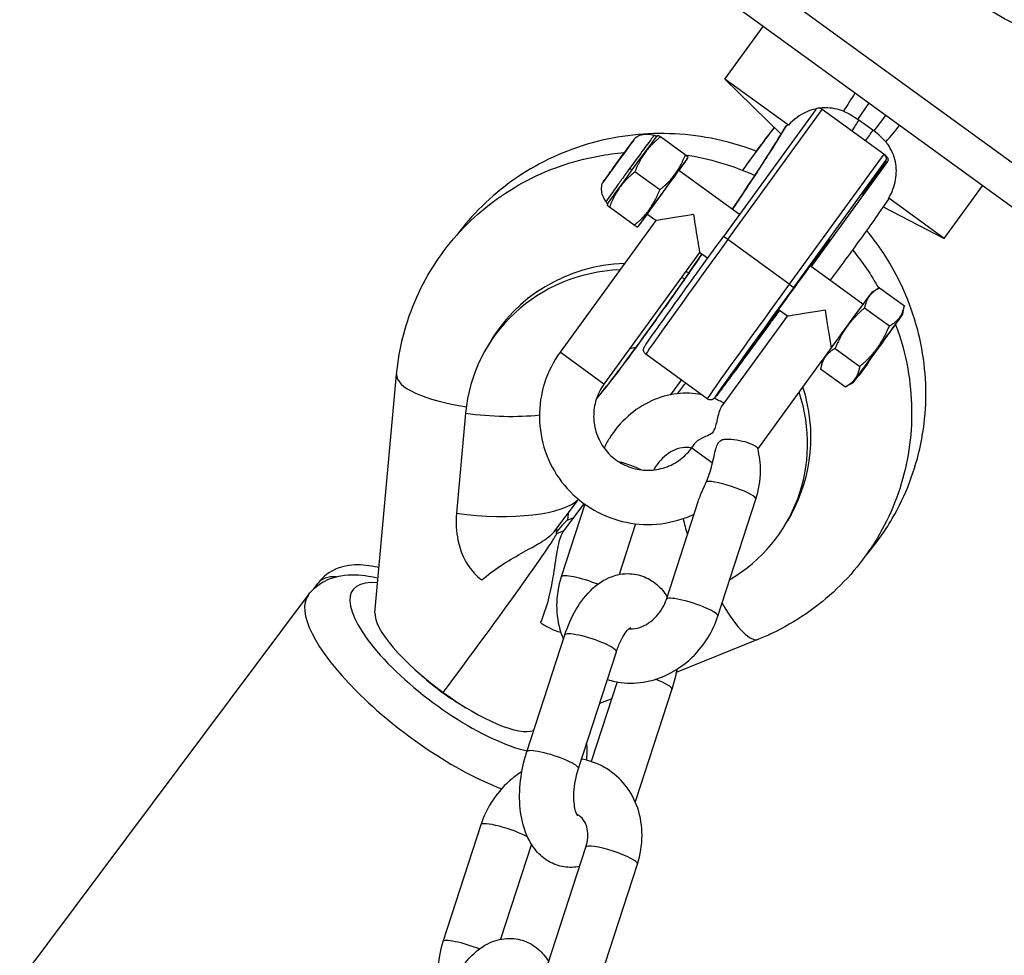
# Model space of a CAD drawing. Units: millimetres. Extents: x 3237 to 14016, y -7880 to 5658.
# Drawn here: x 10244 to 10335, y 1604 to 1690 of the extents above; entities that cross this region are included whole.
import ezdxf

# ---------------------------------------------------------------- set-up
doc = ezdxf.new("R2010")
doc.units = ezdxf.units.MM
doc.header["$LTSCALE"] = 70
doc.layers.add('SW_Toestellen', color=2, linetype='Continuous')

msp = doc.modelspace()

# ---------------------------------------------------------------- linework, layer by layer
at = {"layer": 'SW_Toestellen'}
for p, q in [((10285.276, 1713.088), (10364.001, 1655.891)), ((10360.696, 1654.157), (10284.648, 1709.409)), ((10309.033, 1684.276), (10312.559, 1689.131)), ((10314.88, 1680.028), (10309.033, 1684.276)), ((10314.203, 1679.2), (10309.033, 1684.276)), ((10317.406, 1681.493), (10308.901, 1669.787)), ((10309.303, 1669.495), (10318.009, 1681.478)), ((10323.672, 1677.364), (10318.009, 1681.478)), ((10321.296, 1680.567), (10322.313, 1682.044)), ((10323.847, 1680.93), (10322.757, 1679.506)), ((10322.674, 1679.567), (10321.38, 1680.507)), ((10302.771, 1679.06), (10302.868, 1679.114)), ((10305.377, 1677.291), (10303.088, 1678.954)), ((10305.603, 1677.003), (10305.624, 1677.112)), ((10323.672, 1677.364), (10314.966, 1665.38)), ((10323.823, 1677.254), (10323.672, 1677.364)), ((10300.261, 1676.068), (10300.259, 1676.065)), ((10315.373, 1665.084), (10323.877, 1676.789)), ((10324.023, 1676.685), (10316.987, 1667.002)), ((10324.022, 1676.683), (10316.987, 1667.002)), ((10303.013, 1674.065), (10300.723, 1675.728)), ((10310.37, 1671.809), (10304.78, 1675.871)), ((10329.258, 1669.582), (10332.785, 1674.436)), ((10329.258, 1669.582), (10324.136, 1673.304)), ((10298.187, 1672.751), (10298.165, 1672.642)), ((10300.675, 1670.819), (10298.386, 1672.482)), ((10323.63, 1672.515), (10329.258, 1669.582)), ((10302.65, 1671.238), (10301.841, 1671.826)), ((10302.65, 1671.238), (10293.833, 1659.103)), ((10301.019, 1670.693), (10300.922, 1670.639)), ((10309.303, 1669.495), (10308.901, 1669.787)), ((10314.966, 1665.38), (10309.303, 1669.495)), ((10306.695, 1668.299), (10297.878, 1656.164)), ((10307.433, 1667.763), (10306.695, 1668.299)), ((10321.752, 1663.54), (10316.887, 1667.075)), ((10314.966, 1665.38), (10315.373, 1665.084)), ((10322.591, 1664.66), (10323.246, 1665.023)), ((10323.285, 1665.045), (10325.575, 1663.382)), ((10325.423, 1662.602), (10325.566, 1663.337)), ((10308.714, 1654.066), (10314.785, 1662.421)), ((10314.785, 1662.421), (10313.948, 1663.03)), ((10321.905, 1663.193), (10324.194, 1661.53)), ((10287.221, 1659.8), (10286.9, 1659.228)), ((10297.878, 1656.164), (10293.833, 1659.103)), ((10307.4, 1654.808), (10301.737, 1658.923)), ((10319.19, 1659.457), (10321.479, 1657.793)), ((10312.064, 1650.17), (10318.007, 1658.349)), ((10318.007, 1658.351), (10317.864, 1657.616)), ((10321.341, 1657.001), (10322.226, 1658.212)), ((10322.266, 1658.183), (10321.381, 1656.972)), ((10321.39, 1656.966), (10322.268, 1658.182)), ((10321.745, 1657.467), (10322.005, 1657.823)), ((10322.006, 1657.819), (10322.01, 1657.816)), ((10322.02, 1657.833), (10322.01, 1657.816)), ((10322.017, 1657.835), (10322.02, 1657.833)), ((10322.034, 1657.85), (10322.038, 1657.847)), ((10322.226, 1658.212), (10322.266, 1658.183)), ((10322.238, 1658.211), (10322.278, 1658.181)), ((10322.268, 1658.182), (10322.266, 1658.183)), ((10276.76, 1635.091), (10278.757, 1657.056)), ((10317.856, 1657.571), (10320.145, 1655.908)), ((10321.341, 1657.001), (10321.381, 1656.972)), ((10321.381, 1656.972), (10321.383, 1656.971)), ((10321.383, 1656.971), (10321.65, 1657.337)), ((10321.383, 1656.971), (10321.388, 1656.967)), ((10321.654, 1657.335), (10321.388, 1656.967)), ((10321.388, 1656.967), (10321.39, 1656.966)), ((10321.39, 1656.966), (10321.39, 1656.965)), ((10321.39, 1656.965), (10321.396, 1656.961)), ((10321.396, 1656.961), (10321.5, 1657.105)), ((10321.465, 1657.069), (10321.465, 1657.069)), ((10321.5, 1657.105), (10321.496, 1657.108)), ((10321.65, 1657.337), (10321.654, 1657.335)), ((10321.714, 1657.415), (10321.718, 1657.412)), ((10321.748, 1657.465), (10321.745, 1657.467)), ((10321.992, 1657.803), (10321.748, 1657.465)), ((10321.991, 1657.803), (10321.992, 1657.803)), ((10320.839, 1656.293), (10320.184, 1655.93)), ((10285.119, 1653.474), (10284.28, 1644.252)), ((10305.968, 1650.286), (10306.279, 1650.714)), ((10305.968, 1650.286), (10307.881, 1648.896)), ((10293.358, 1642.637), (10295.527, 1645.538)), ((10294.082, 1642.508), (10296.047, 1645.134)), ((10303.626, 1636.318), (10306.562, 1645.355)), ((10308.382, 1634.773), (10311.881, 1645.544)), ((10296.117, 1645.083), (10293.939, 1638.382)), ((10294.587, 1644.281), (10294.523, 1643.631)), ((10294.491, 1643.618), (10295.102, 1643.87)), ((10300.791, 1643.289), (10299.272, 1638.612)), ((10315.123, 1644.131), (10314.802, 1643.559)), ((10293.484, 1642.333), (10293.533, 1642.871)), ((10294.179, 1642.637), (10293.486, 1642.356)), ((10271.109, 1637.281), (10271.514, 1637.822)), ((10244.001, 1601.144), (10270.621, 1636.733)), ((10290.763, 1622.268), (10294.262, 1633.039)), ((10312.127, 1632.64), (10304.534, 1629.567)), ((10295.518, 1620.723), (10299.018, 1631.494)), ((10299.094, 1628.706), (10296.709, 1621.365)), ((10304.133, 1628.033), (10300.759, 1617.649)), ((10298.592, 1627.162), (10297.461, 1626.704)), ((10291.408, 1624.254), (10291.378, 1624.242)), ((10286.514, 1615.529), (10283.014, 1604.758)), ((10291.19, 1613.741), (10288.346, 1604.988)), ((10292.701, 1602.694), (10296.201, 1613.465)), ((10297.456, 1601.148), (10300.956, 1611.919))]:
    msp.add_line(p, q, dxfattribs=at)
for radius in [38.665, 37.35]:
    msp.add_circle((10353.237, 1723.852), radius, dxfattribs=at)
for centre, major_axis, ratio, start_param, end_param in [((10306.156, 1668.29), (-9.933, -14.415), 0.040316, 1.878964, 2.542791), ((10306.156, 1668.29), (-9.933, -14.415), 0.040316, 3.813231, 4.185284), ((10310.269, 1665.455), (-12.871, -18.46), 0.040326, 2.461987, 2.551778), ((10299.266, 1676.787), (-1.544, -2.125), 0.007172, 3.160802, 6.263975), ((10300.479, 1675.905), (-2.292, -3.155), 0.007172, 3.156974, 6.267804), ((10310.976, 1664.942), (-13.579, -17.946), 0.040326, 2.463554, 2.553345), ((10303.311, 1673.848), (2.292, 3.155), 0.007172, 5.408223, 10.29974), ((10300.132, 1676.162), (-0.485, 0.353), 0.00081, 1.839947, 2.308151), ((10334.924, 1691.842), (-13.208, -18.179), 0.007172, 5.693261, 6.87311), ((10303.311, 1673.848), (1.469, 2.023), 0.007172, 0, 3.141593), ((10306.142, 1671.791), (3.492, 0.553), 0.003586, 1.574382, 3.138007), ((10306.142, 1671.791), (-0.553, 3.492), 0.003586, 1.56721, 3.138007), ((10315.445, 1665.032), (3.233, 4.45), 0.007172, 5.184251, 10.523712), ((10309.378, 1669.44), (-7.641, -10.517), 0.007172, 4.712389, 6.283185), ((10306.156, 1668.29), (-9.933, -14.415), 0.040316, 0.386152, 1.588348), ((10301.172, 1651.965), (-13.951, 7.834), 0.944749, 5.288534, 6.283185), ((10300.851, 1651.394), (-13.951, 7.834), 0.944749, 5.294718, 6.683402), ((10301.172, 1651.965), (-13.951, 7.834), 0.944749, 4.908457, 4.928953), ((10300.851, 1651.394), (-13.951, 7.834), 0.944749, 4.912584, 4.933995), ((10315.041, 1665.326), (-7.641, -10.517), 0.007172, 4.712389, 6.283185), ((10315.445, 1665.032), (-7.347, -10.113), 0.007172, 4.712389, 7.652624), ((10320.299, 1661.505), (-2.292, -3.155), 0.007172, 3.156974, 6.267804), ((10318.277, 1662.974), (3.492, 0.553), 0.003586, 1.574382, 3.138007), ((10318.277, 1662.974), (-0.553, 3.492), 0.003586, 1.56721, 3.013485), ((10323.131, 1659.448), (2.292, 3.155), 0.007172, 4.310362, 10.105108), ((10286.724, 1656.332), (-7.967, 0.724), 0.301892, 0, 1.404158), ((10310.269, 1665.455), (-12.871, -18.46), 0.040326, 1.009802, 1.094519), ((10310.976, 1664.942), (-13.579, -17.946), 0.040326, 1.033431, 1.096086), ((10300.851, 1651.394), (13.951, -7.834), 0.944749, 5.778461, 7.084687), ((10301.172, 1651.965), (13.951, -7.834), 0.944749, 0, 0.795452), ((10286.724, 1656.332), (9.959, -0.906), 0.301892, 4.57802, 5.288945), ((10299.817, 1648.38), (2.378, -0.773), 0.173648, 0.944174, 1.868873), ((10309.504, 1646.316), (-2.378, 0.773), 0.173648, 3.141593, 5.925983), ((10285.886, 1647.11), (9.959, -0.906), 0.301892, 4.57802, 6.053371), ((10285.251, 1631.144), (-9.263, -12.475), 0.026047, 3.184991, 3.579232), ((10309.126, 1640.056), (-3.752, 9.27), 0.26155, 1.055938, 1.222951), ((10284.332, 1630.021), (-9.149, -12.328), 0.02191, 1.400526, 3.105691), ((10283.523, 1628.835), (-12.01, 8.987), 0.275304, 5.913241, 6.283185), ((10284.332, 1630.021), (-9.609, 7.188), 0.325303, 5.784856, 8.804377), ((10284.332, 1630.021), (-9.609, 7.188), 0.325303, 5.784856, 8.804377), ((10296.317, 1637.609), (-2.378, 0.773), 0.173648, 4.339501, 6.283185), ((10282.632, 1627.749), (-12.012, 8.984), 0.325303, 0, 2.298451), ((10306.004, 1635.545), (2.378, -0.773), 0.173648, 0, 3.141593), ((10309.126, 1640.056), (3.001, -7.416), 0.26155, 5.186609, 6.283185), ((10284.332, 1630.021), (-7.416, 5.504), 0.281845, 0.170271, 1.606698), ((10296.64, 1632.266), (2.378, -0.773), 0.173648, 0, 3.141593), ((10284.332, 1630.021), (6.486, -4.852), 0.325303, 4.4364, 5.073728), ((10301.755, 1628.806), (2.378, -0.773), 0.173648, 0, 1.247789), ((10284.332, 1630.021), (7.416, -5.504), 0.281845, 4.74829, 6.112915), ((10293.14, 1621.495), (2.378, -0.773), 0.173648, 0, 3.141593), ((10288.892, 1614.756), (-2.378, 0.773), 0.173648, 3.818749, 6.283185), ((10298.578, 1612.692), (-2.378, 0.773), 0.173648, 3.141593, 6.283185), ((10285.392, 1603.985), (-2.378, 0.773), 0.173648, 4.339501, 6.283185)]:
    msp.add_ellipse(centre, major_axis=major_axis, ratio=ratio, start_param=start_param, end_param=end_param, dxfattribs=at)
for points, degree in [([(10321.013, 1682.989), (10320.664, 1682.436), (10320.315, 1681.883), (10319.966, 1681.33)], 3), ([(10319.966, 1681.33), (10320.42, 1681.118), (10320.868, 1680.862), (10321.296, 1680.567)], 3), ([(10321.38, 1680.507), (10321.352, 1680.528), (10321.324, 1680.547), (10321.296, 1680.567)], 3), ([(10314.687, 1679.971), (10314.668, 1679.955), (10314.652, 1679.937), (10314.639, 1679.916)], 3), ([(10314.88, 1680.028), (10314.796, 1680.025), (10314.732, 1680.005), (10314.687, 1679.971)], 3), ([(10323.877, 1678.488), (10324.295, 1678.991), (10324.713, 1679.494), (10325.13, 1679.997)], 3), ([(10322.757, 1679.506), (10322.729, 1679.526), (10322.702, 1679.547), (10322.674, 1679.567)], 3), ([(10323.877, 1678.488), (10323.546, 1678.847), (10323.169, 1679.19), (10322.757, 1679.506)], 3), ([(10305.356, 1677.307), (10307.572, 1676.97), (10309.742, 1676.328), (10311.788, 1675.409)], 3), ([(10324.105, 1673.209), (10324.123, 1673.236), (10324.134, 1673.267), (10324.136, 1673.304)], 3), ([(10320.792, 1668.536), (10321.7, 1667.432), (10322.51, 1666.249), (10323.21, 1665.003)], 3), ([(10300.799, 1659.519), (10300.605, 1659.49), (10300.416, 1659.452), (10300.233, 1659.405)], 3), ([(10322.234, 1658.207), (10322.237, 1658.211), (10322.238, 1658.211)], 2), ([(10308.951, 1654.392), (10308.657, 1654.566), (10308.35, 1654.717), (10308.033, 1654.844)], 3), ([(10307.323, 1647.184), (10307.592, 1647.793), (10307.753, 1648.373), (10307.881, 1648.896)], 3)]:
    msp.add_open_spline(points, degree=degree, dxfattribs=at)
for points, knots in [([(10317.459, 1681.545), (10317.114, 1681.474), (10316.778, 1681.361), (10315.968, 1680.975), (10315.426, 1680.612), (10314.88, 1680.028)], [-0.4003507, -0.4003507, -0.4003507, -0.4003507, -0.2402566, -0.2402566, 0, 0, 0, 0]), ([(10318.009, 1681.478), (10317.958, 1681.515), (10317.9, 1681.546), (10317.785, 1681.588), (10317.729, 1681.599), (10317.619, 1681.604), (10317.562, 1681.595), (10317.468, 1681.556), (10317.431, 1681.527), (10317.406, 1681.493)], [0.33280761, 0.33280761, 0.33280761, 0.33280761, 0.35151486, 0.35151486, 0.37022211, 0.37022211, 0.39330034, 0.39330034, 0.41594761, 0.41594761, 0.41594761, 0.41594761]), ([(10319.966, 1681.33), (10319.91, 1681.351), (10319.854, 1681.37), (10319.24, 1681.575), (10318.661, 1681.658), (10317.97, 1681.619), (10317.857, 1681.609), (10317.745, 1681.594)], [-0.7834665, -0.7834665, -0.7834665, -0.7834665, -0.7568122, -0.7568122, -0.4957388, -0.4957388, -0.4444475, -0.4444475, -0.4444475, -0.4444475]), ([(10314.639, 1679.916), (10314.207, 1679.198), (10313.646, 1678.296), (10312.274, 1676.148), (10311.445, 1674.878), (10310.275, 1673.115), (10309.999, 1672.702), (10309.718, 1672.283)], [-2.5684293, -2.5684293, -2.5684293, -2.5684293, -2.2841085, -2.2841085, -1.9759411, -1.9759411, -1.883882, -1.883882, -1.883882, -1.883882]), ([(10313.562, 1679.83), (10312.902, 1678.966), (10312.158, 1677.966), (10311.119, 1676.544), (10310.884, 1676.22), (10310.644, 1675.889)], [-2.4472151, -2.4472151, -2.4472151, -2.4472151, -2.1685138, -2.1685138, -2.0892209, -2.0892209, -2.0892209, -2.0892209]), ([(10311.923, 1677.641), (10310.571, 1678.159), (10309.173, 1678.557), (10305.222, 1679.312), (10302.618, 1679.395), (10297.54, 1678.737), (10295.066, 1678.004), (10290.512, 1675.799), (10288.428, 1674.337), (10285.781, 1671.738), (10284.993, 1670.832), (10284.281, 1669.87)], [4.985882, 4.985882, 4.985882, 4.985882, 5.169353, 5.169353, 5.495411, 5.495411, 5.818181, 5.818181, 6.13642, 6.13642, 6.287957, 6.287957, 6.287957, 6.287957]), ([(10297.722, 1674.663), (10297.723, 1674.667), (10297.724, 1674.668), (10297.726, 1674.673), (10297.727, 1674.676), (10297.735, 1674.689), (10297.745, 1674.704), (10297.798, 1674.781), (10297.868, 1674.881), (10298.051, 1675.14), (10298.162, 1675.295), (10298.415, 1675.647), (10298.56, 1675.848), (10298.865, 1676.27), (10299.029, 1676.497), (10299.355, 1676.946), (10299.522, 1677.175), (10299.836, 1677.606), (10299.988, 1677.813), (10300.259, 1678.182), (10300.381, 1678.348), (10300.581, 1678.618), (10300.661, 1678.724), (10300.741, 1678.83), (10300.761, 1678.857), (10300.783, 1678.884), (10300.789, 1678.892), (10300.799, 1678.903), (10300.796, 1678.903), (10300.809, 1678.912)], [0, 0, 0, 0, 0.0056104, 0.0056104, 0.0174072, 0.0174072, 0.0528615, 0.0528615, 0.1445614, 0.1445614, 0.2279986, 0.2279986, 0.3113859, 0.3113859, 0.3947431, 0.3947431, 0.4780937, 0.4780937, 0.5614438, 0.5614438, 0.644799, 0.644799, 0.7281739, 0.7281739, 0.7681247, 0.7681247, 0.7884586, 0.7884586, 0.8088382, 0.8088382, 0.8088382, 0.8088382]), ([(10302.495, 1679.097), (10302.491, 1679.097), (10302.435, 1679.025), (10302.164, 1678.666), (10301.88, 1678.283), (10301.15, 1677.288), (10300.705, 1676.679), (10300.261, 1676.068)], [2.0364825, 2.0364825, 2.0364825, 2.0364825, 2.2005291, 2.2005291, 2.4529907, 2.4529907, 2.7145639, 2.7145639, 2.7145639, 2.7145639]), ([(10300.809, 1678.912), (10300.968, 1679.017), (10301.145, 1679.099), (10301.516, 1679.203), (10301.713, 1679.227), (10302.107, 1679.211), (10302.308, 1679.169), (10302.495, 1679.097)], [0, 0, 0, 0, 0.0572791, 0.0572791, 0.1154185, 0.1154185, 0.1755509, 0.1755509, 0.1755509, 0.1755509]), ([(10302.495, 1679.097), (10302.517, 1679.089), (10302.539, 1679.082), (10302.581, 1679.071), (10302.601, 1679.067), (10302.64, 1679.061), (10302.659, 1679.059), (10302.694, 1679.057), (10302.711, 1679.057), (10302.743, 1679.058), (10302.757, 1679.059), (10302.771, 1679.061)], [2.036482487, 2.036482487, 2.036482487, 2.036482487, 2.036872078, 2.036872078, 2.03726167, 2.03726167, 2.037651261, 2.037651261, 2.038040852, 2.038040852, 2.038428875, 2.038428875, 2.038428875, 2.038428875]), ([(10324.136, 1673.304), (10324.439, 1673.846), (10324.66, 1674.416), (10324.864, 1675.563), (10324.86, 1676.111), (10324.627, 1677.23), (10324.383, 1677.78), (10323.985, 1678.347), (10323.932, 1678.418), (10323.877, 1678.488)], [-0.7379777, -0.7379777, -0.7379777, -0.7379777, -0.5518199, -0.5518199, -0.380192, -0.380192, -0.1930089, -0.1930089, -0.1656282, -0.1656282, -0.1656282, -0.1656282]), ([(10278.757, 1657.056), (10278.98, 1659.507), (10279.606, 1661.922), (10281.601, 1666.395), (10282.962, 1668.455), (10286.278, 1672.034), (10288.232, 1673.551), (10292.55, 1675.91), (10294.917, 1676.743), (10298.151, 1677.337), (10298.956, 1677.443), (10299.765, 1677.507)], [2.617994, 2.617994, 2.617994, 2.617994, 2.931205, 2.931205, 3.241089, 3.241089, 3.551941, 3.551941, 3.86752, 3.86752, 3.970845, 3.970845, 3.970845, 3.970845]), ([(10323.877, 1676.789), (10323.902, 1676.824), (10323.918, 1676.869), (10323.925, 1676.973), (10323.915, 1677.031), (10323.875, 1677.133), (10323.846, 1677.185), (10323.77, 1677.281), (10323.722, 1677.327), (10323.672, 1677.364)], [0.08283933, 0.08283933, 0.08283933, 0.08283933, 0.10591755, 0.10591755, 0.12899578, 0.12899578, 0.14770303, 0.14770303, 0.16641029, 0.16641029, 0.16641029, 0.16641029]), ([(10323.823, 1677.254), (10323.873, 1677.217), (10323.921, 1677.172), (10323.996, 1677.075), (10324.024, 1677.025), (10324.063, 1676.922), (10324.073, 1676.865), (10324.065, 1676.763), (10324.047, 1676.718), (10324.022, 1676.683)], [0.16639732, 0.16639732, 0.16639732, 0.16639732, 0.18510457, 0.18510457, 0.20381182, 0.20381182, 0.22689005, 0.22689005, 0.24996828, 0.24996828, 0.24996828, 0.24996828]), ([(10300.259, 1676.065), (10300.116, 1675.869), (10299.972, 1675.67), (10299.605, 1675.163), (10299.389, 1674.864), (10299.013, 1674.342), (10298.851, 1674.116), (10298.509, 1673.638), (10298.344, 1673.407), (10298.126, 1673.095), (10298.067, 1673.009), (10298.066, 1673.002), (10298.066, 1673.001), (10298.066, 1673.001)], [0, 0, 0, 0, 0.0841098, 0.0841098, 0.2186854, 0.2186854, 0.3364276, 0.3364276, 0.5046414, 0.5046414, 0.6728551, 0.6728551, 0.6777212, 0.6777212, 0.6777212, 0.6777212]), ([(10298.066, 1673.001), (10297.941, 1673.157), (10297.839, 1673.336), (10297.701, 1673.708), (10297.662, 1673.905), (10297.649, 1674.29), (10297.671, 1674.482), (10297.722, 1674.663)], [0, 0, 0, 0, 0.0600587, 0.0600587, 0.1190317, 0.1190317, 0.1755504, 0.1755504, 0.1755504, 0.1755504]), ([(10298.187, 1672.751), (10298.184, 1672.764), (10298.18, 1672.778), (10298.171, 1672.809), (10298.166, 1672.824), (10298.153, 1672.857), (10298.146, 1672.875), (10298.128, 1672.91), (10298.118, 1672.928), (10298.094, 1672.965), (10298.081, 1672.983), (10298.066, 1673.001)], [0.675769213, 0.675769213, 0.675769213, 0.675769213, 0.676158354, 0.676158354, 0.676549069, 0.676549069, 0.676939783, 0.676939783, 0.677330498, 0.677330498, 0.677721213, 0.677721213, 0.677721213, 0.677721213]), ([(10324.105, 1673.209), (10323.393, 1672.16), (10322.507, 1670.903), (10320.645, 1668.327), (10319.713, 1667.059), (10318.728, 1665.737)], [-2.5220855, -2.5220855, -2.5220855, -2.5220855, -2.1685138, -2.1685138, -1.8761576, -1.8761576, -1.8761576, -1.8761576]), ([(10301.737, 1658.923), (10301.692, 1658.955), (10301.653, 1658.995), (10301.59, 1659.084), (10301.567, 1659.133), (10301.537, 1659.234), (10301.53, 1659.286), (10301.531, 1659.354), (10301.532, 1659.374), (10301.538, 1659.422), (10301.544, 1659.449), (10301.556, 1659.488), (10301.561, 1659.502), (10301.572, 1659.531), (10301.578, 1659.543), (10301.592, 1659.573), (10301.599, 1659.586), (10301.627, 1659.635), (10301.647, 1659.665), (10301.753, 1659.828), (10301.89, 1660.028), (10302.383, 1660.733), (10302.818, 1661.348), (10303.863, 1662.812), (10304.472, 1663.661), (10305.807, 1665.515), (10306.549, 1666.542), (10307.83, 1668.311), (10308.367, 1669.051), (10308.901, 1669.787)], [0, 0, 0, 0, 0.016757, 0.016757, 0.03316, 0.03316, 0.049347, 0.049347, 0.056294, 0.056294, 0.067853, 0.067853, 0.078355, 0.078355, 0.093437, 0.093437, 0.12508, 0.12508, 0.219858, 0.219858, 0.505772, 0.505772, 0.932477, 0.932477, 1.331899, 1.331899, 1.730717, 1.730717, 2.00333, 2.00333, 2.00333, 2.00333]), ([(10321.939, 1640.257), (10322.888, 1641.344), (10323.733, 1642.521), (10325.703, 1645.902), (10326.595, 1648.24), (10327.589, 1653.085), (10327.689, 1655.591), (10327.093, 1660.535), (10326.389, 1662.969), (10324.47, 1667.063), (10323.38, 1668.781), (10322.095, 1670.338)], [3.06928, 3.06928, 3.06928, 3.06928, 3.251951, 3.251951, 3.564684, 3.564684, 3.878308, 3.878308, 4.195406, 4.195406, 4.451177, 4.451177, 4.451177, 4.451177]), ([(10306.908, 1668.145), (10306.108, 1666.983), (10305.301, 1665.822), (10303.491, 1663.247), (10302.5, 1661.858), (10300.689, 1659.361), (10299.867, 1658.251), (10298.504, 1656.457), (10297.948, 1655.753), (10297.422, 1655.122), (10297.3, 1654.982), (10297.218, 1654.89), (10297.21, 1654.883), (10297.204, 1654.875)], [-1.589565, -1.589565, -1.589565, -1.589565, -1.344973, -1.344973, -1.029058, -1.029058, -0.716369, -0.716369, -0.415925, -0.415925, -0.29539, -0.29539, -0.282873, -0.282873, -0.282873, -0.282873]), ([(10314.047, 1662.958), (10313.747, 1662.546), (10313.451, 1662.139), (10312.42, 1660.728), (10311.709, 1659.757), (10310.452, 1658.047), (10309.891, 1657.287), (10308.989, 1656.072), (10308.636, 1655.602), (10308.302, 1655.164), (10308.221, 1655.06), (10308.134, 1654.952), (10308.112, 1654.925), (10308.073, 1654.882), (10308.062, 1654.869), (10308.019, 1654.831), (10308.007, 1654.821), (10307.976, 1654.799), (10307.958, 1654.787), (10307.916, 1654.764), (10307.891, 1654.752), (10307.835, 1654.732), (10307.805, 1654.724), (10307.743, 1654.714), (10307.71, 1654.712), (10307.646, 1654.714), (10307.613, 1654.718), (10307.516, 1654.741), (10307.454, 1654.769), (10307.4, 1654.808)], [0.250483, 0.250483, 0.250483, 0.250483, 0.405597, 0.405597, 0.803878, 0.803878, 1.202518, 1.202518, 1.601517, 1.601517, 1.784475, 1.784475, 1.874412, 1.874412, 1.919165, 1.919165, 1.932246, 1.932246, 1.942347, 1.942347, 1.952469, 1.952469, 1.962549, 1.962549, 1.972609, 1.972609, 1.982663, 1.982663, 2.002924, 2.002924, 2.002924, 2.002924]), ([(10324.764, 1661.662), (10325.261, 1660.333), (10325.639, 1658.959), (10326.328, 1655.103), (10326.367, 1652.571), (10325.624, 1647.674), (10324.855, 1645.307), (10322.599, 1640.969), (10321.118, 1638.996), (10317.594, 1635.617), (10315.549, 1634.216), (10312.939, 1632.982), (10312.536, 1632.806), (10312.127, 1632.64)], [5.318298, 5.318298, 5.318298, 5.318298, 5.499063, 5.499063, 5.817151, 5.817151, 6.12948, 6.12948, 6.439207, 6.439207, 6.75069, 6.75069, 6.806784, 6.806784, 6.806784, 6.806784]), ([(10293.833, 1659.103), (10293.206, 1658.24), (10292.719, 1657.276), (10292.071, 1655.243), (10291.912, 1654.175), (10291.937, 1652.041), (10292.121, 1650.977), (10292.816, 1648.96), (10293.326, 1648.008), (10294.62, 1646.312), (10295.403, 1645.568), (10297.165, 1644.365), (10298.143, 1643.906), (10300.194, 1643.318), (10301.266, 1643.19), (10303.398, 1643.277), (10304.456, 1643.493), (10305.7, 1643.962), (10305.942, 1644.064), (10306.18, 1644.176)], [3.141593, 3.141593, 3.141593, 3.141593, 3.461596, 3.461596, 3.781599, 3.781599, 4.1016, 4.1016, 4.421599, 4.421599, 4.741596, 4.741596, 5.061592, 5.061592, 5.38159, 5.38159, 5.701589, 5.701589, 5.78038, 5.78038, 5.78038, 5.78038]), ([(10321.667, 1657.34), (10321.754, 1657.457), (10321.798, 1657.517), (10321.876, 1657.624), (10321.914, 1657.676), (10321.968, 1657.749), (10322.001, 1657.795), (10322.036, 1657.843)], [-0.03516027, -0.03516027, -0.03516027, -0.03516027, -0.0294768, -0.0294768, -0.01769867, -0.01769867, 0, 0, 0, 0]), ([(10322.038, 1657.847), (10322.016, 1657.817), (10321.995, 1657.788), (10321.95, 1657.727), (10321.928, 1657.696), (10321.881, 1657.633), (10321.828, 1657.561), (10321.718, 1657.412)], [-0.2183426, -0.2183426, -0.2183426, -0.2183426, -0.1577583, -0.1577583, -0.0869803, -0.0869803, 0, 0, 0, 0]), ([(10322.174, 1658.055), (10322.148, 1658.018), (10322.119, 1657.979), (10322.06, 1657.896), (10322.025, 1657.848), (10321.992, 1657.803)], [-0.03223599, -0.03223599, -0.03223599, -0.03223599, -0.01807412, -0.01807412, 0, 0, 0, 0]), ([(10322.005, 1657.823), (10322.033, 1657.861), (10322.061, 1657.899), (10322.118, 1657.977), (10322.146, 1658.016), (10322.174, 1658.055)], [-0.02985786, -0.02985786, -0.02985786, -0.02985786, -0.01480929, -0.01480929, 0, 0, 0, 0]), ([(10322.01, 1657.816), (10322.038, 1657.854), (10322.065, 1657.892), (10322.115, 1657.96), (10322.131, 1657.982), (10322.156, 1658.015), (10322.167, 1658.03), (10322.184, 1658.054), (10322.188, 1658.059), (10322.189, 1658.058)], [-0.03879416, -0.03879416, -0.03879416, -0.03879416, -0.03076592, -0.03076592, -0.0232504, -0.0232504, -0.01285481, -0.01285481, 0, 0, 0, 0]), ([(10322.278, 1658.181), (10322.278, 1658.182), (10322.272, 1658.175), (10322.249, 1658.144), (10322.234, 1658.124), (10322.198, 1658.076), (10322.175, 1658.045), (10322.103, 1657.946), (10322.062, 1657.89), (10322.02, 1657.833)], [-0.1036663, -0.1036663, -0.1036663, -0.1036663, -0.0688957, -0.0688957, -0.0410421, -0.0410421, -0.0211527, -0.0211527, 0, 0, 0, 0]), ([(10322.036, 1657.843), (10322.069, 1657.888), (10322.101, 1657.932), (10322.16, 1658.014), (10322.185, 1658.049), (10322.221, 1658.1), (10322.242, 1658.129), (10322.273, 1658.173), (10322.278, 1658.181), (10322.278, 1658.181)], [-0.1091803, -0.1091803, -0.1091803, -0.1091803, -0.0754246, -0.0754246, -0.0432877, -0.0432877, -0.0215861, -0.0215861, 0, 0, 0, 0]), ([(10322.189, 1658.058), (10322.189, 1658.058), (10322.188, 1658.057), (10322.183, 1658.05), (10322.18, 1658.045), (10322.169, 1658.03), (10322.159, 1658.016), (10322.128, 1657.972), (10322.113, 1657.951), (10322.077, 1657.902), (10322.058, 1657.875), (10322.038, 1657.847)], [-0.05529017, -0.05529017, -0.05529017, -0.05529017, -0.04364616, -0.04364616, -0.0328661, -0.0328661, -0.0197072, -0.0197072, -0.01028467, -0.01028467, 0, 0, 0, 0]), ([(10321.465, 1657.069), (10321.453, 1657.052), (10321.441, 1657.036), (10321.416, 1657.001), (10321.403, 1656.983), (10321.39, 1656.965)], [-0.01312176, -0.01312176, -0.01312176, -0.01312176, -0.00656352, -0.00656352, 0, 0, 0, 0]), ([(10321.718, 1657.412), (10321.671, 1657.349), (10321.623, 1657.283), (10321.544, 1657.177), (10321.507, 1657.125), (10321.465, 1657.069)], [-0.05177971, -0.05177971, -0.05177971, -0.05177971, -0.02233854, -0.02233854, 0, 0, 0, 0]), ([(10321.496, 1657.108), (10321.517, 1657.137), (10321.537, 1657.164), (10321.596, 1657.244), (10321.631, 1657.291), (10321.667, 1657.34)], [-0.04103729, -0.04103729, -0.04103729, -0.04103729, -0.02838873, -0.02838873, 0, 0, 0, 0]), ([(10297.878, 1656.164), (10297.565, 1655.732), (10297.321, 1655.25), (10296.997, 1654.234), (10296.918, 1653.7), (10296.93, 1652.633), (10297.022, 1652.101), (10297.37, 1651.093), (10297.624, 1650.616), (10298.271, 1649.768), (10298.663, 1649.397), (10299.544, 1648.795), (10300.033, 1648.565), (10301.058, 1648.272), (10301.595, 1648.207), (10302.66, 1648.251), (10303.19, 1648.359), (10304.188, 1648.735), (10304.656, 1649.004), (10305.409, 1649.614), (10305.712, 1649.933), (10305.968, 1650.286)], [3.141593, 3.141593, 3.141593, 3.141593, 3.461582, 3.461582, 3.781574, 3.781574, 4.101571, 4.101571, 4.421575, 4.421575, 4.741583, 4.741583, 5.061594, 5.061594, 5.381601, 5.381601, 5.701604, 5.701604, 6.0216, 6.0216, 6.283185, 6.283185, 6.283185, 6.283185]), ([(10306.873, 1655.191), (10306.133, 1655.342), (10305.37, 1655.369), (10303.806, 1655.188), (10303.009, 1654.959), (10301.475, 1654.261), (10300.743, 1653.779), (10299.425, 1652.61), (10298.843, 1651.918), (10298.194, 1650.872), (10298.032, 1650.576), (10297.887, 1650.273)], [4.719941, 4.719941, 4.719941, 4.719941, 5.010795, 5.010795, 5.326851, 5.326851, 5.659247, 5.659247, 6.000868, 6.000868, 6.129218, 6.129218, 6.129218, 6.129218]), ([(10308.714, 1654.066), (10308.697, 1654.041), (10308.679, 1654.015), (10308.567, 1653.824), (10308.49, 1653.605), (10308.312, 1652.958), (10308.232, 1652.516), (10308.073, 1652.016), (10308.019, 1651.901), (10307.929, 1651.757), (10307.887, 1651.704), (10307.787, 1651.606), (10307.733, 1651.565), (10307.55, 1651.45), (10307.401, 1651.388), (10307, 1651.22), (10306.706, 1651.094), (10306.399, 1650.853), (10306.33, 1650.784), (10306.279, 1650.714)], [3.206938, 3.206938, 3.206938, 3.206938, 3.238762, 3.238762, 3.419783, 3.419783, 3.70505, 3.70505, 3.855832, 3.855832, 3.962861, 3.962861, 4.071149, 4.071149, 4.317189, 4.317189, 4.727965, 4.727965, 4.886341, 4.886341, 4.886341, 4.886341]), ([(10307.881, 1648.896), (10307.912, 1649.022), (10307.942, 1649.151), (10308.112, 1649.889), (10308.199, 1650.319), (10308.375, 1650.702), (10308.426, 1650.783), (10308.532, 1650.898), (10308.583, 1650.938), (10308.756, 1651.038), (10308.883, 1651.066), (10309.161, 1651.108), (10309.37, 1651.11), (10309.938, 1651.068), (10310.297, 1651.005), (10310.935, 1650.843), (10311.197, 1650.757), (10311.623, 1650.58), (10311.785, 1650.493), (10311.983, 1650.343), (10312.035, 1650.281), (10312.05, 1650.225)], [0.237347, 0.237347, 0.237347, 0.237347, 0.27101, 0.27101, 0.425696, 0.425696, 0.480351, 0.480351, 0.521943, 0.521943, 0.604267, 0.604267, 0.74162, 0.74162, 0.939723, 0.939723, 1.104243, 1.104243, 1.259217, 1.259217, 1.384992, 1.384992, 1.384992, 1.384992]), ([(10305.958, 1650.272), (10305.823, 1650.307), (10305.676, 1650.327), (10305.25, 1650.337), (10304.948, 1650.294), (10304.365, 1650.096), (10304.09, 1649.961), (10303.571, 1649.612), (10303.327, 1649.403), (10302.889, 1648.926), (10302.695, 1648.66), (10302.512, 1648.337), (10302.489, 1648.296), (10302.468, 1648.255)], [4.678369, 4.678369, 4.678369, 4.678369, 4.880431, 4.880431, 5.221445, 5.221445, 5.507172, 5.507172, 5.778861, 5.778861, 6.046845, 6.046845, 6.085669, 6.085669, 6.085669, 6.085669]), ([(10311.881, 1645.544), (10312.157, 1646.391), (10312.305, 1647.278), (10312.314, 1648.859), (10312.229, 1649.554), (10312.05, 1650.225)], [3.1415927, 3.1415927, 3.1415927, 3.1415927, 3.4826238, 3.4826238, 3.7504262, 3.7504262, 3.7504262, 3.7504262]), ([(10306.563, 1645.354), (10306.647, 1645.615), (10306.788, 1645.964), (10307.089, 1646.656), (10307.194, 1646.893), (10307.323, 1647.184)], [-0.8431639, -0.8431639, -0.8431639, -0.8431639, -0.4498934, -0.4498934, -0.2762196, -0.2762196, -0.2762196, -0.2762196]), ([(10284.28, 1644.252), (10284.203, 1643.399), (10284.25, 1642.554), (10284.528, 1641.208), (10284.726, 1640.611), (10285.249, 1639.556), (10285.573, 1639.098), (10286.125, 1638.498), (10286.366, 1638.286), (10286.611, 1638.109)], [-1.5975123, -1.5975123, -1.5975123, -1.5975123, -1.3404614, -1.3404614, -1.1478896, -1.1478896, -0.9553177, -0.9553177, -0.8186721, -0.8186721, -0.8186721, -0.8186721]), ([(10286.611, 1638.109), (10286.666, 1638.155), (10286.721, 1638.202), (10287.369, 1638.74), (10287.996, 1639.188), (10289.242, 1639.986), (10289.861, 1640.337), (10291.174, 1641.072), (10291.881, 1641.462), (10292.853, 1642.117), (10293.173, 1642.394), (10293.357, 1642.638)], [1.7492228, 1.7492228, 1.7492228, 1.7492228, 1.769984, 1.769984, 1.9926952, 1.9926952, 2.2154063, 2.2154063, 2.5056213, 2.5056213, 2.7470569, 2.7470569, 2.7470569, 2.7470569]), ([(10294.083, 1642.507), (10294.055, 1642.47), (10294.028, 1642.429), (10293.847, 1642.106), (10293.704, 1641.623), (10293.456, 1640.318), (10293.347, 1639.494), (10293.105, 1637.981), (10292.977, 1637.272), (10292.621, 1635.827), (10292.391, 1635.091), (10292.075, 1634.312), (10292.047, 1634.245), (10292.02, 1634.179)], [2.62871, 2.62871, 2.62871, 2.62871, 2.677489, 2.677489, 2.967704, 2.967704, 3.257919, 3.257919, 3.48063, 3.48063, 3.703341, 3.703341, 3.724103, 3.724103, 3.724103, 3.724103]), ([(10277.138, 1639.248), (10276.906, 1639.302), (10276.674, 1639.349), (10275.77, 1639.497), (10275.093, 1639.546), (10273.953, 1639.378), (10273.543, 1639.276), (10272.575, 1638.848), (10272.004, 1638.446), (10271.554, 1637.875), (10271.533, 1637.848), (10271.514, 1637.822)], [5.6695244, 5.6695244, 5.6695244, 5.6695244, 5.7454063, 5.7454063, 5.9650828, 5.9650828, 6.0781756, 6.0781756, 6.2250628, 6.2250628, 6.2320573, 6.2320573, 6.2320573, 6.2320573]), ([(10270.621, 1636.733), (10270.981, 1637.216), (10271.446, 1637.612), (10272.492, 1638.219), (10273.072, 1638.399), (10274.504, 1638.646), (10275.332, 1638.601), (10276.459, 1638.421), (10276.754, 1638.362), (10277.051, 1638.291)], [3.1842675, 3.1842675, 3.1842675, 3.1842675, 3.3218713, 3.3218713, 3.482701, 3.482701, 3.7385196, 3.7385196, 3.828797, 3.828797, 3.828797, 3.828797]), ([(10293.939, 1638.382), (10293.664, 1637.534), (10293.515, 1636.648), (10293.506, 1634.903), (10293.637, 1634.045), (10293.978, 1633.036), (10294.053, 1632.842), (10294.137, 1632.652)], [0, 0, 0, 0, 0.3410312, 0.3410312, 0.6715967, 0.6715967, 0.7516366, 0.7516366, 0.7516366, 0.7516366]), ([(10294.262, 1633.039), (10294.528, 1633.858), (10294.869, 1634.64), (10295.718, 1636.098), (10296.228, 1636.771), (10297.434, 1637.863), (10298.125, 1638.308), (10299.504, 1638.689), (10300.108, 1638.738), (10301.2, 1638.567), (10301.683, 1638.39), (10302.561, 1637.88), (10302.945, 1637.54), (10303.426, 1636.975), (10303.573, 1636.771), (10303.705, 1636.56)], [0, 0, 0, 0, 0.370392, 0.370392, 0.754226, 0.754226, 1.109608, 1.109608, 1.339947, 1.339947, 1.532729, 1.532729, 1.740727, 1.740727, 1.850925, 1.850925, 1.850925, 1.850925]), ([(10300.177, 1633.601), (10300.218, 1633.598), (10300.26, 1633.595), (10300.571, 1633.588), (10300.873, 1633.632), (10301.456, 1633.829), (10301.731, 1633.964), (10302.249, 1634.313), (10302.494, 1634.523), (10302.931, 1634.999), (10303.125, 1635.265), (10303.427, 1635.796), (10303.541, 1636.056), (10303.626, 1636.318)], [1.684254, 1.684254, 1.684254, 1.684254, 1.738839, 1.738839, 2.079852, 2.079852, 2.36558, 2.36558, 2.637268, 2.637268, 2.905252, 2.905252, 3.141593, 3.141593, 3.141593, 3.141593]), ([(10298.187, 1628.936), (10298.416, 1628.861), (10298.65, 1628.798), (10299.645, 1628.585), (10300.43, 1628.554), (10302.014, 1628.737), (10302.811, 1628.966), (10304.345, 1629.665), (10305.077, 1630.146), (10306.396, 1631.315), (10306.977, 1632.008), (10307.839, 1633.396), (10308.154, 1634.071), (10308.382, 1634.773)], [1.477385, 1.477385, 1.477385, 1.477385, 1.570282, 1.570282, 1.869203, 1.869203, 2.185258, 2.185258, 2.517655, 2.517655, 2.859275, 2.859275, 3.141593, 3.141593, 3.141593, 3.141593]), ([(10292.02, 1634.179), (10292.285, 1633.986), (10292.582, 1633.807), (10293.201, 1633.513), (10293.534, 1633.388), (10293.894, 1633.289)], [5.0569218, 5.0569218, 5.0569218, 5.0569218, 5.1935674, 5.1935674, 5.3159679, 5.3159679, 5.3159679, 5.3159679]), ([(10299.018, 1631.494), (10299.134, 1631.852), (10299.271, 1632.189), (10299.555, 1632.766), (10299.702, 1633.01), (10299.966, 1633.379), (10300.084, 1633.513), (10300.26, 1633.68), (10300.321, 1633.722), (10300.349, 1633.739), (10300.352, 1633.74), (10300.352, 1633.74)], [0, 0, 0, 0, 0.2597145, 0.2597145, 0.5052477, 0.5052477, 0.7272072, 0.7272072, 0.9251562, 0.9251562, 0.9777577, 0.9777577, 0.9777577, 0.9777577]), ([(10304.59, 1629.866), (10304.486, 1629.281), (10304.344, 1628.702), (10304.155, 1628.103), (10304.144, 1628.068), (10304.133, 1628.033)], [2.8718647, 2.8718647, 2.8718647, 2.8718647, 3.125793, 3.125793, 3.1415927, 3.1415927, 3.1415927, 3.1415927]), ([(10296.256, 1621.496), (10296.344, 1621.956), (10296.349, 1622.388), (10296.302, 1622.877), (10296.291, 1622.97), (10296.277, 1623.06)], [3.2237481, 3.2237481, 3.2237481, 3.2237481, 3.3351782, 3.3351782, 3.3617973, 3.3617973, 3.3617973, 3.3617973]), ([(10295.624, 1611.689), (10295.167, 1611.598), (10294.676, 1611.581), (10293.696, 1611.734), (10293.213, 1611.911), (10292.335, 1612.421), (10291.95, 1612.761), (10291.23, 1613.608), (10290.935, 1614.135), (10290.411, 1615.419), (10290.239, 1616.199), (10290.068, 1617.86), (10290.083, 1618.745), (10290.287, 1620.487), (10290.47, 1621.342), (10290.74, 1622.198), (10290.751, 1622.233), (10290.763, 1622.268)], [4.294351, 4.294351, 4.294351, 4.294351, 4.48154, 4.48154, 4.674322, 4.674322, 4.882319, 4.882319, 5.151357, 5.151357, 5.513852, 5.513852, 5.897431, 5.897431, 6.267386, 6.267386, 6.283185, 6.283185, 6.283185, 6.283185]), ([(10300.956, 1611.919), (10301.231, 1612.767), (10301.38, 1613.653), (10301.389, 1615.398), (10301.258, 1616.257), (10300.724, 1617.836), (10300.334, 1618.562), (10299.348, 1619.798), (10298.763, 1620.317), (10297.461, 1621.114), (10296.748, 1621.396), (10295.94, 1621.569), (10295.871, 1621.582), (10295.801, 1621.595)], [3.141593, 3.141593, 3.141593, 3.141593, 3.482624, 3.482624, 3.813189, 3.813189, 4.125768, 4.125768, 4.421495, 4.421495, 4.711875, 4.711875, 4.739144, 4.739144, 4.739144, 4.739144]), ([(10295.446, 1616.369), (10295.446, 1616.369), (10295.441, 1616.375), (10295.412, 1616.419), (10295.372, 1616.49), (10295.285, 1616.715), (10295.238, 1616.872), (10295.156, 1617.271), (10295.123, 1617.521), (10295.092, 1618.1), (10295.097, 1618.435), (10295.157, 1619.15), (10295.214, 1619.533), (10295.358, 1620.187), (10295.433, 1620.461), (10295.518, 1620.723)], [4.899396, 4.899396, 4.899396, 4.899396, 4.979213, 4.979213, 5.16989, 5.16989, 5.369698, 5.369698, 5.591412, 5.591412, 5.834884, 5.834884, 6.093072, 6.093072, 6.283185, 6.283185, 6.283185, 6.283185]), ([(10290.305, 1620.435), (10289.904, 1620.181), (10289.524, 1619.894), (10288.5, 1618.986), (10287.918, 1618.294), (10287.056, 1616.905), (10286.742, 1616.23), (10286.514, 1615.529)], [5.4772088, 5.4772088, 5.4772088, 5.4772088, 5.6592474, 5.6592474, 6.0008679, 6.0008679, 6.2831853, 6.2831853, 6.2831853, 6.2831853]), ([(10296.201, 1613.465), (10296.298, 1613.763), (10296.355, 1614.061), (10296.397, 1614.635), (10296.379, 1614.909), (10296.278, 1615.419), (10296.189, 1615.649), (10295.944, 1616.079), (10295.778, 1616.258), (10295.515, 1616.446), (10295.439, 1616.491), (10295.359, 1616.53)], [3.141593, 3.141593, 3.141593, 3.141593, 3.411034, 3.411034, 3.688147, 3.688147, 3.989569, 3.989569, 4.363441, 4.363441, 4.503389, 4.503389, 4.503389, 4.503389]), ([(10283.014, 1604.758), (10282.739, 1603.91), (10282.59, 1603.024), (10282.581, 1601.279), (10282.712, 1600.42), (10283.053, 1599.412), (10283.128, 1599.218), (10283.211, 1599.028)], [6.2831853, 6.2831853, 6.2831853, 6.2831853, 6.6242165, 6.6242165, 6.954782, 6.954782, 7.0348219, 7.0348219, 7.0348219, 7.0348219]), ([(10283.337, 1599.415), (10283.603, 1600.233), (10283.944, 1601.016), (10284.793, 1602.474), (10285.302, 1603.147), (10286.508, 1604.239), (10287.199, 1604.684), (10288.578, 1605.064), (10289.183, 1605.113), (10290.274, 1604.943), (10290.758, 1604.766), (10291.635, 1604.256), (10292.02, 1603.916), (10292.5, 1603.351), (10292.648, 1603.146), (10292.78, 1602.936)], [0, 0, 0, 0, 0.370392, 0.370392, 0.754226, 0.754226, 1.109608, 1.109608, 1.339947, 1.339947, 1.532729, 1.532729, 1.740727, 1.740727, 1.850925, 1.850925, 1.850925, 1.850925])]:
    msp.add_open_spline(points, degree=3, knots=knots, dxfattribs=at)
for points, weights in [([(10303.088, 1678.954), (10301.47, 1677.658), (10300.723, 1675.728)], [1.04422863406, 1.20577136594, 1.04422863406]), ([(10302.868, 1679.114), (10302.868, 1679.114), (10303.088, 1678.954)], [1.12493345715, 1.12268164774, 1.04422863406]), ([(10303.013, 1674.065), (10304.63, 1675.361), (10305.377, 1677.291)], [1.04422863406, 1.20577136594, 1.04422863406]), ([(10305.377, 1677.291), (10305.624, 1677.112), (10305.624, 1677.112)], [1.04422863406, 1.12731835226, 1.12493345715]), ([(10300.723, 1675.728), (10299.119, 1674.421), (10298.386, 1672.482)], [1.04422863406, 1.20577136594, 1.04422863406]), ([(10300.675, 1670.819), (10302.279, 1672.125), (10303.013, 1674.065)], [1.04422863406, 1.20577136594, 1.04422863406]), ([(10298.386, 1672.482), (10298.165, 1672.642), (10298.165, 1672.642)], [1.04422863406, 1.12268164774, 1.12493345715]), ([(10300.922, 1670.639), (10300.922, 1670.639), (10300.675, 1670.819)], [1.12493345715, 1.12731835226, 1.04422863406]), ([(10323.285, 1665.045), (10322.16, 1664.435), (10321.905, 1663.193)], [1.04422863406, 1.20577136594, 1.04422863406]), ([(10324.194, 1661.53), (10325.32, 1662.139), (10325.575, 1663.382)], [1.04422863406, 1.20577136594, 1.04422863406]), ([(10325.575, 1663.382), (10325.571, 1663.359), (10325.566, 1663.337)], [1.04422863406, 1.04670832647, 1.04911189198]), ([(10321.905, 1663.193), (10320.112, 1661.641), (10319.19, 1659.457)], [1.04422863406, 1.20577136594, 1.04422863406]), ([(10321.479, 1657.793), (10323.272, 1659.345), (10324.194, 1661.53)], [1.04422863406, 1.20577136594, 1.04422863406]), ([(10319.19, 1659.457), (10318.087, 1658.83), (10317.856, 1657.571)], [1.04422863406, 1.20577136594, 1.04422863406]), ([(10320.145, 1655.908), (10321.248, 1656.534), (10321.479, 1657.793)], [1.04422863406, 1.20577136594, 1.04422863406]), ([(10320.184, 1655.93), (10320.165, 1655.919), (10320.145, 1655.908)], [1.04911189198, 1.04670832647, 1.04422863406])]:
    msp.add_rational_spline(points, weights, degree=2, dxfattribs=at)

doc.saveas('drawing.dxf')
